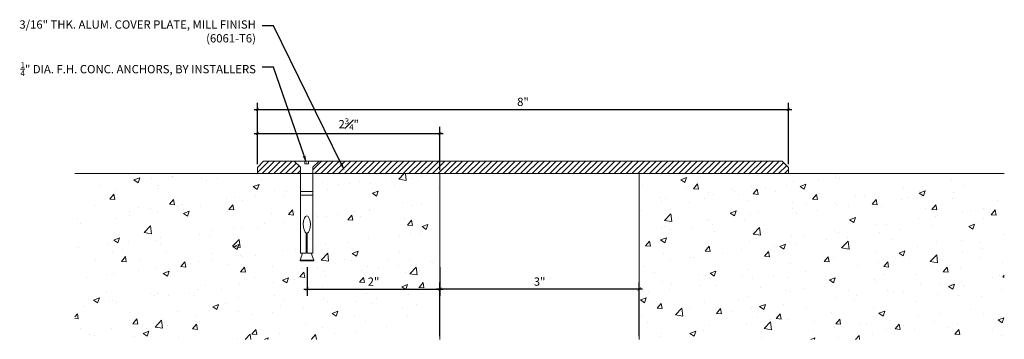
# Model space of a CAD drawing. Units: inches. Extents: x 2.6 to 17.5, y 4.9 to 9.8.
import ezdxf
from ezdxf import colors
from ezdxf.entities.mleader import LeaderData, LeaderLine
from ezdxf.math import Vec2, Vec3

# ---------------------------------------------------------------- set-up
doc = ezdxf.new("R2010")
doc.units = ezdxf.units.IN
doc.header["$MEASUREMENT"] = 0
for name, color, linetype, lineweight in [('Dim - Thin', 1, 'Continuous', 5), ('Hatch - Medium', 5, 'Continuous', 9), ('Object - Regular', 250, 'Continuous', 15)]:
    doc.layers.add(name, color=color, linetype=linetype, lineweight=lineweight)
doc.styles.add('ARCHITXT', font='arial-narrow_[allfont.net].ttf')
doc.dimstyles.new('001', dxfattribs={"dimtxt": 0.125, "dimasz": 0.05, "dimexe": 0.1, "dimexo": 0.05, "dimgap": 0.05, "dimtad": 1, "dimdec": 4, "dimzin": 3, "dimdsep": 46, "dimlunit": 4, "dimtxsty": 'ARCHITXT', "dimblk1": 'ARCHTICK', "dimblk2": 'ARCHTICK', "dimsah": 1, "dimcen": 0.05, "dimdle": 0.05, "dimclrd": 256, "dimclre": 256, "dimclrt": 256, "dimadec": 0, "dimazin": 0, "dimtfac": 0.7, "dimtdec": 4, "dimtofl": 0, "dimtmove": 0, "dimatfit": 3, "dimldrblk": 'ARCHTICK', "dimfxl": 1, "dimtfillclr": 7, "dimfrac": 1, "dimtolj": 1, "dimtzin": 0, "dimarcsym": 0})

# ---------------------------------------------------------------- blocks, each defined once
blk = doc.blocks.new('_ArchTick')
at = {"color": 0, "linetype": 'ByBlock', "const_width": 0.15}
blk.add_lwpolyline([(-0.5, -0.5), (0.5, 0.5)], dxfattribs=at)
blk = doc.blocks.new('*D90')
at = {"layer": 'Defpoints', "color": 0, "transparency": 16777216}
for p in [(8.965, 5.693), (8.965, 4.936), (11.965, 4.936)]:
    blk.add_point(p, dxfattribs=at)
at = {"layer": 'Dim - Thin', "lineweight": -2, "transparency": 16777216}
for p, q in [((8.965, 4.986), (8.965, 5.793)), ((11.965, 4.986), (11.965, 5.793)), ((12.015, 5.693), (8.915, 5.693))]:
    blk.add_line(p, q, dxfattribs=at)
at = {"layer": 'Dim - Thin', "lineweight": -2, "transparency": 16777216, "xscale": 0.05, "yscale": 0.05, "zscale": 0.05, "rotation": 180}
blk.add_blockref('_ArchTick', (8.965, 5.693), dxfattribs=at)
at = {"layer": 'Dim - Thin', "lineweight": -2, "transparency": 16777216, "xscale": 0.05, "yscale": 0.05, "zscale": 0.05}
blk.add_blockref('_ArchTick', (11.965, 5.693), dxfattribs=at)
at = {"layer": 'Dim - Thin', "transparency": 16777216, "insert": (10.465, 5.807), "char_height": 0.125, "attachment_point": 5, "style": 'ARCHITXT'}
blk.add_mtext('\\A1;3"', dxfattribs=at)
blk = doc.blocks.new('sleeve anchor # 1')
for points in [[(3.707, 1.856), (3.707, 1.551), (3.621, 1.551), (3.621, 2.847), (3.527, 2.94), (3.685, 2.94), (3.685, 2.901), (3.714, 2.901), (3.743, 2.901), (3.743, 2.94), (3.902, 2.94), (3.808, 2.847), (3.808, 1.551), (3.719, 1.551), (3.719, 1.855)], [(3.781, 1.551), (3.821, 1.448), (3.687, 1.448), (3.615, 1.448), (3.651, 1.551)]]:
    blk.add_lwpolyline(points)
blk.add_lwpolyline([(3.808, 2.484), (3.621, 2.484), (3.621, 2.426), (3.808, 2.426)], close=True)
at = {"color": 0}
blk.add_lwpolyline([(3.821, 1.448), (3.821, 1.437), (3.818, 1.435), (3.707, 1.435), (3.619, 1.435), (3.615, 1.437), (3.615, 1.448)], dxfattribs=at)
at = {"extrusion": (0, 0, -1)}
blk.add_ellipse((3.715, 1.984), major_axis=(0, 0.13), ratio=0.410641, start_param=3.279515, end_param=9.334174, dxfattribs=at)
blk = doc.blocks.new('*D91')
at = {"layer": 'Defpoints', "color": 0, "transparency": 16777216}
for p in [(6.963, 6.075), (8.965, 6.075), (8.965, 5.693)]:
    blk.add_point(p, dxfattribs=at)
at = {"layer": 'Dim - Thin', "lineweight": -2, "transparency": 16777216}
for p, q in [((6.963, 6.025), (6.963, 5.593)), ((8.965, 6.025), (8.965, 5.593)), ((6.913, 5.693), (9.015, 5.693))]:
    blk.add_line(p, q, dxfattribs=at)
at = {"layer": 'Dim - Thin', "lineweight": -2, "transparency": 16777216, "xscale": 0.05, "yscale": 0.05, "zscale": 0.05, "rotation": 180}
blk.add_blockref('_ArchTick', (6.963, 5.693), dxfattribs=at)
at = {"layer": 'Dim - Thin', "lineweight": -2, "transparency": 16777216, "xscale": 0.05, "yscale": 0.05, "zscale": 0.05}
blk.add_blockref('_ArchTick', (8.965, 5.693), dxfattribs=at)
at = {"layer": 'Dim - Thin', "transparency": 16777216, "insert": (7.964, 5.806), "char_height": 0.125, "attachment_point": 5, "style": 'ARCHITXT'}
blk.add_mtext('\\A1;2"', dxfattribs=at)
blk = doc.blocks.new('*D92')
at = {"layer": 'Defpoints', "color": 0, "transparency": 16777216}
for p in [(14.215, 8.405), (6.215, 7.53), (14.215, 7.53)]:
    blk.add_point(p, dxfattribs=at)
at = {"layer": 'Dim - Thin', "lineweight": -2, "transparency": 16777216}
for p, q in [((6.215, 7.58), (6.215, 8.505)), ((14.215, 7.58), (14.215, 8.505)), ((6.165, 8.405), (14.265, 8.405))]:
    blk.add_line(p, q, dxfattribs=at)
at = {"layer": 'Dim - Thin', "lineweight": -2, "transparency": 16777216, "xscale": 0.05, "yscale": 0.05, "zscale": 0.05, "rotation": 180}
blk.add_blockref('_ArchTick', (6.215, 8.405), dxfattribs=at)
at = {"layer": 'Dim - Thin', "lineweight": -2, "transparency": 16777216, "xscale": 0.05, "yscale": 0.05, "zscale": 0.05}
blk.add_blockref('_ArchTick', (14.215, 8.405), dxfattribs=at)
at = {"layer": 'Dim - Thin', "transparency": 16777216, "insert": (10.215, 8.518), "char_height": 0.125, "attachment_point": 5, "style": 'ARCHITXT'}
blk.add_mtext('\\A1;8"', dxfattribs=at)
blk = doc.blocks.new('*D94')
at = {"layer": 'Defpoints', "color": 0, "transparency": 16777216}
for p in [(8.965, 8.042), (6.215, 7.53), (8.965, 7.436)]:
    blk.add_point(p, dxfattribs=at)
at = {"layer": 'Dim - Thin', "lineweight": -2, "transparency": 16777216}
for p, q in [((6.165, 8.042), (9.015, 8.042)), ((6.215, 7.58), (6.215, 8.142)), ((8.965, 7.486), (8.965, 8.142))]:
    blk.add_line(p, q, dxfattribs=at)
at = {"layer": 'Dim - Thin', "lineweight": -2, "transparency": 16777216, "xscale": 0.05, "yscale": 0.05, "zscale": 0.05, "rotation": 180}
blk.add_blockref('_ArchTick', (6.215, 8.042), dxfattribs=at)
at = {"layer": 'Dim - Thin', "lineweight": -2, "transparency": 16777216, "xscale": 0.05, "yscale": 0.05, "zscale": 0.05}
blk.add_blockref('_ArchTick', (8.965, 8.042), dxfattribs=at)
at = {"layer": 'Dim - Thin', "transparency": 16777216, "insert": (7.59, 8.181), "char_height": 0.125, "attachment_point": 5, "style": 'ARCHITXT'}
blk.add_mtext('\\A1;2{\\H0.7x;\\S3#4;}"', dxfattribs=at)

msp = doc.modelspace()

# ---------------------------------------------------------------- hatches: boundary and pattern name
at = {"layer": 'Hatch - Medium'}
h = msp.add_hatch(dxfattribs=at)
h.set_pattern_fill('ANSI31', color=256, scale=0.5)
h.paths.add_polyline_path([(6.30839, 7.62349), (6.21464, 7.52974), (6.21464, 7.43599), (6.86462, 7.43599), (6.86462, 7.52991), (6.77095, 7.62349)])
h.paths.add_polyline_path([(7.14563, 7.62349), (7.05196, 7.52991), (7.05196, 7.43599), (14.21464, 7.43599), (14.21464, 7.52974), (14.12089, 7.62349)])
h = msp.add_hatch(dxfattribs=at)
h.set_pattern_fill('AR-CONC', color=256, scale=0.125)
h.paths.add_polyline_path([(3.46464, 4.93599), (8.96464, 4.93599), (8.96464, 7.43599), (7.05196, 7.43599), (7.05196, 6.23392), (7.02546, 6.23392), (7.06452, 6.1314), (7.06452, 6.11838), (6.95058, 6.11838), (6.85941, 6.11838), (6.85941, 6.1314), (6.89504, 6.23392), (6.86462, 6.23392), (6.86462, 7.43599), (6.21464, 7.43599), (3.46464, 7.43599)])
h = msp.add_hatch(dxfattribs=at)
h.set_pattern_fill('AR-CONC', color=256, scale=0.125)
h.paths.add_polyline_path([(17.46464, 4.93599), (17.46464, 7.43599), (11.96464, 7.43599), (11.96464, 4.93599)])

# ---------------------------------------------------------------- linework, layer by layer
at = {"layer": 'Object - Regular'}
for p, q in [((3.46464, 7.43599), (8.96464, 7.43599)), ((8.96464, 7.43599), (8.96464, 4.93599)), ((11.96464, 7.43599), (17.46464, 7.43599)), ((11.96464, 4.93599), (11.96464, 7.43599))]:
    msp.add_line(p, q, dxfattribs=at)
msp.add_lwpolyline([(14.21464, 7.43599), (6.21464, 7.43599), (6.21464, 7.52974), (6.30839, 7.62349), (14.12089, 7.62349), (14.21464, 7.52974)], close=True, dxfattribs=at)

# ---------------------------------------------------------------- block references
at = {"layer": 'Dim - Thin'}
msp.add_blockref('sleeve anchor # 1', (3.24397, 4.68338), dxfattribs=at)

# ---------------------------------------------------------------- dimensions: what is measured, and where the dimension line sits
for base, p1, p2, picture, middle in [((14.21464, 8.40461), (6.21464, 7.52974), (14.21464, 7.52974), '*D92', (10.21464, 8.51844)), ((8.96464, 8.04218), (6.21464, 7.52974), (8.96464, 7.43599), '*D94', (7.58964, 8.1806)), ((8.964642, 5.693478), (6.96339, 6.07546), (8.964642, 6.07546), '*D91', (7.964016, 5.806234))]:
    dim = msp.add_linear_dim(base=base, p1=p1, p2=p2, dimstyle='001', dxfattribs=at)
    dim.commit()
    dim.dimension.update_dxf_attribs({"geometry": picture, "text_midpoint": middle})
dim = msp.add_linear_dim(base=(8.96464, 5.69348), p1=(11.96464, 4.93599), p2=(8.96464, 4.93599), dimstyle='001', dxfattribs=at)
dim.commit()
dim.dimension.update_dxf_attribs({"geometry": '*D90', "text_midpoint": (10.46464, 5.69348), "dimtype": 160})

# ---------------------------------------------------------------- leaders
ml = msp.add_multileader_mtext('Standard', dxfattribs=at)
ml.set_content('3/16" THK. ALUM. COVER PLATE, MILL FINISH\\P(6061-T6)', color=256, style='ARCHITXT')
ml.set_leader_properties(color=256)
ml.build(insert=Vec2(0, 0))
ml.multileader.update_dxf_attribs({"dogleg_length": 0.17188, "arrow_head_size": 0.125})
ctx = ml.context
ctx.base_point, ctx.char_height, ctx.arrow_head_size, ctx.landing_gap_size, ctx.plane_origin = Vec3(2.99413, 9.66645), 0.125, 0.125, 0.09375, Vec3(8.25703, 7.7089)
ctx.text_align_type = 2
notes = []
notes.append((ctx, [(0, (1, 1, 0), (6.45829, 9.66645), (-1, 0), 0.17188, [(0, [(7.52817, 7.48156)], 0, [])])]))
ctx.mtext.insert, ctx.mtext.alignment, ctx.mtext.flow_direction = Vec3(6.19267, 9.74733), 3, 5
ml = msp.add_multileader_mtext('Standard', dxfattribs=at)
ml.set_content('\\A1;{\\H0.7x;\\S1/4;}" DIA. F.H. CONC. ANCHORS, BY INSTALLERS', color=256, style='ARCHITXT')
ml.set_leader_properties(color=256)
ml.build(insert=Vec2(0, 0))
ml.multileader.update_dxf_attribs({"dogleg_length": 0.17188, "arrow_head_size": 0.125})
ctx = ml.context
ctx.base_point, ctx.char_height, ctx.arrow_head_size, ctx.landing_gap_size, ctx.plane_origin = Vec3(2.92988, 9.04145), 0.125, 0.125, 0.09375, Vec3(7.20829, 7.5839)
ctx.text_align_type = 2
notes.append((ctx, [(0, (1, 1, 0), (6.45829, 9.04145), (-1, 0), 0.17188, [(0, [(6.95829, 7.5839)], 0, [])])]))
ctx.mtext.insert, ctx.mtext.alignment, ctx.mtext.flow_direction = Vec3(6.19267, 9.11631), 3, 5
for ctx, leaders in notes:
    for number, flags, end, landing, length, lines in leaders:
        leader = LeaderData()
        leader.index, (leader.has_last_leader_line, leader.has_dogleg_vector, leader.attachment_direction) = number, flags
        leader.last_leader_point, leader.dogleg_vector, leader.dogleg_length = Vec3(end), Vec3(landing), length
        for number, points, colour, breaks in lines:
            line = LeaderLine()
            line.index, line.vertices, line.color, line.breaks = number, Vec3.list(points), colors.encode_raw_color(colour), breaks
            leader.lines.append(line)
        ctx.leaders.append(leader)

doc.saveas('drawing.dxf')
